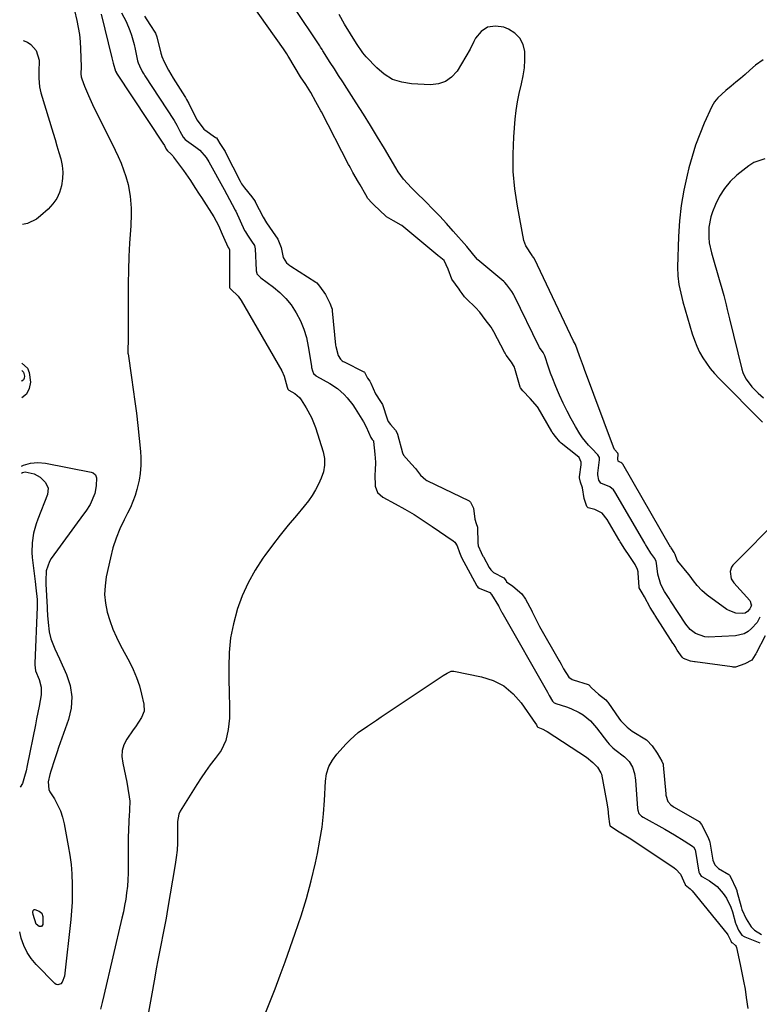
# Model space of a CAD drawing. Units: inches. Extents: x 1889530 to 1894835, y 411526 to 416918.
# Drawn here: x 1889535 to 1889840, y 412655 to 413060 of the extents above; entities that cross this region are included whole.
import ezdxf

# ---------------------------------------------------------------- set-up
doc = ezdxf.new("R2010")
doc.units = ezdxf.units.IN
doc.header["$MEASUREMENT"] = 0
for name, color, linetype in [('1', 7, 'Continuous'), ('7', 7, 'Continuous'), ('8', 7, 'Continuous')]:
    doc.layers.add(name, color=color, linetype=linetype)

msp = doc.modelspace()

# ---------------------------------------------------------------- linework, layer by layer
at = {"layer": '1', "color": 18}
for points in [[(1889841.92, 412806.47, 1624), (1889838.22, 412799.43, 1624), (1889838.09, 412799.17, 1624), (1889837.83, 412798.65, 1624), (1889836.46, 412796.48, 1624), (1889833.6, 412795, 1624), (1889829.68, 412793.67, 1624), (1889828.79, 412793.64, 1624), (1889828.35, 412793.68, 1624), (1889813.12, 412795.78, 1624), (1889812.88, 412795.81, 1624), (1889811.1, 412796.02, 1624), (1889808.23, 412797.23, 1624), (1889807.74, 412797.69, 1624), (1889805.67, 412800.58, 1624), (1889804.79, 412802.13, 1624), (1889804.37, 412802.83, 1624), (1889804.08, 412803.3, 1624), (1889803.93, 412803.53, 1624), (1889796.55, 412814.95, 1624), (1889796.43, 412815.13, 1624), (1889794.55, 412818.21, 1624), (1889792.24, 412822.53, 1624), (1889791.27, 412824.21, 1624), (1889790.04, 412826.32, 1624), (1889789.99, 412826.6, 1624), (1889789.61, 412832.43, 1624), (1889789.56, 412832.9, 1624), (1889789.36, 412833.82, 1624), (1889788.35, 412835.94, 1624), (1889786.14, 412839.19, 1624), (1889783.82, 412842.67, 1624), (1889782.7, 412844.41, 1624), (1889782.16, 412845.28, 1624), (1889781.9, 412845.72, 1624), (1889781.64, 412846.17, 1624), (1889776.84, 412854.43, 1624), (1889774.73, 412857.09, 1624), (1889771.81, 412858.61, 1624), (1889769, 412859.2, 1624), (1889768.81, 412859.32, 1624), (1889768.49, 412859.81, 1624), (1889767.31, 412863.06, 1624), (1889766.63, 412867.46, 1624), (1889765.81, 412869.88, 1624), (1889765.43, 412871.54, 1624), (1889765.45, 412871.96, 1624), (1889766.13, 412877, 1624), (1889766.16, 412877.54, 1624), (1889766.12, 412878.06, 1624), (1889765.24, 412879.98, 1624), (1889764.48, 412880.73, 1624), (1889757.85, 412885.93, 1624), (1889757.72, 412886.03, 1624), (1889757.27, 412886.48, 1624), (1889755.59, 412888.67, 1624), (1889754.61, 412889.81, 1624), (1889754.17, 412890.38, 1624), (1889753.98, 412890.69, 1624), (1889748.43, 412900.39, 1624), (1889748.12, 412900.91, 1624), (1889745.12, 412904.28, 1624), (1889742.07, 412907.39, 1624), (1889741.09, 412908.63, 1624), (1889740.95, 412908.99, 1624), (1889738.78, 412916.65, 1624), (1889738.63, 412917.12, 1624), (1889737.44, 412919.31, 1624), (1889735.26, 412922.08, 1624), (1889734.76, 412922.91, 1624), (1889734.53, 412923.34, 1624), (1889730.13, 412931.77, 1624), (1889729.01, 412933.63, 1624), (1889726.55, 412936.87, 1624), (1889724.39, 412939.82, 1624), (1889722.62, 412941.76, 1624), (1889718.9, 412945.28, 1624), (1889718.6, 412945.58, 1624), (1889718.04, 412946.19, 1624), (1889717.05, 412947.53, 1624), (1889716.29, 412948.65, 1624), (1889715.78, 412949.37, 1624), (1889712.88, 412953.43, 1624), (1889711.29, 412957.61, 1624), (1889709.63, 412961.07, 1624), (1889708.31, 412962.27, 1624), (1889707.59, 412962.82, 1624), (1889707.24, 412963.1, 1624), (1889707.06, 412963.24, 1624), (1889692.14, 412975.57, 1624), (1889691.97, 412975.71, 1624), (1889688.79, 412977.5, 1624), (1889685.86, 412979.17, 1624), (1889685.55, 412979.45, 1624), (1889680.7, 412984.08, 1624), (1889680.54, 412984.24, 1624), (1889679.9, 412984.83, 1624), (1889678.22, 412986.67, 1624), (1889677.31, 412988.18, 1624), (1889675.03, 412992.29, 1624), (1889674.37, 412993.45, 1624), (1889672.07, 412997.35, 1624), (1889670.99, 412999.25, 1624), (1889670.48, 413000.19, 1624), (1889670.24, 413000.66, 1624), (1889659.1, 413022.31, 1624), (1889658.86, 413022.79, 1624), (1889656.81, 413026.45, 1624), (1889654.66, 413030.26, 1624), (1889652.66, 413033.63, 1624), (1889650.42, 413036.82, 1624), (1889645.6, 413044.92, 1624), (1889645.34, 413045.34, 1624), (1889644.82, 413046.19, 1624), (1889643.72, 413047.85, 1624), (1889643.43, 413048.26, 1624), (1889629.98, 413067.2, 1624)], [(1889839.73, 412814.16, 1626), (1889838.6, 412812.02, 1626), (1889836.32, 412809.53, 1626), (1889834.88, 412808.3, 1626), (1889833.31, 412807.33, 1626), (1889829.67, 412806.45, 1626), (1889818.38, 412806.01, 1626), (1889817.01, 412806.09, 1626), (1889813.2, 412807.44, 1626), (1889811.04, 412809.18, 1626), (1889809.28, 412811.33, 1626), (1889802.96, 412820.9, 1626), (1889802.32, 412821.87, 1626), (1889800.46, 412824.84, 1626), (1889798.95, 412827.69, 1626), (1889797.74, 412831.96, 1626), (1889797.14, 412836.51, 1626), (1889797.01, 412837.07, 1626), (1889796.41, 412838.38, 1626), (1889794.88, 412840.63, 1626), (1889793.3, 412843.02, 1626), (1889792.64, 412844.08, 1626), (1889792.32, 412844.62, 1626), (1889780.05, 412865.84, 1626), (1889779.49, 412866.63, 1626), (1889777.98, 412867.84, 1626), (1889774.27, 412869.43, 1626), (1889773.43, 412870.59, 1626), (1889772.98, 412872.77, 1626), (1889773.01, 412873.52, 1626), (1889773.73, 412879.06, 1626), (1889773.64, 412879.99, 1626), (1889773.01, 412881.08, 1626), (1889770.44, 412883.62, 1626), (1889769.09, 412885.04, 1626), (1889766.68, 412888.11, 1626), (1889765.61, 412889.75, 1626), (1889763.82, 412892.78, 1626), (1889762.03, 412895.93, 1626), (1889760.32, 412899.12, 1626), (1889758.73, 412902.37, 1626), (1889757.22, 412905.66, 1626), (1889756.39, 412907.56, 1626), (1889755.38, 412909.94, 1626), (1889754.43, 412912.35, 1626), (1889753.54, 412914.78, 1626), (1889752.7, 412917.23, 1626), (1889751.17, 412921.86, 1626), (1889750.47, 412923.18, 1626), (1889748.89, 412925.35, 1626), (1889748.75, 412925.6, 1626), (1889738.48, 412946.76, 1626), (1889738.2, 412947.3, 1626), (1889737.54, 412948.32, 1626), (1889735.43, 412951.14, 1626), (1889734.63, 412952.02, 1626), (1889734.19, 412952.42, 1626), (1889723.53, 412961.34, 1626), (1889723.35, 412961.51, 1626), (1889722.58, 412962.52, 1626), (1889719.6, 412966.15, 1626), (1889718.95, 412966.9, 1626), (1889713.4, 412973.24, 1626), (1889710.65, 412976.31, 1626), (1889707.86, 412979.34, 1626), (1889705, 412982.31, 1626), (1889702.11, 412985.24, 1626), (1889697.99, 412989.31, 1626), (1889696.25, 412991.04, 1626), (1889692.88, 412994.6, 1626), (1889690.68, 412997.68, 1626), (1889689.69, 412999.3, 1626), (1889685.05, 413007.22, 1626), (1889682.22, 413011.98, 1626), (1889679.35, 413016.71, 1626), (1889676.41, 413021.4, 1626), (1889673.43, 413026.06, 1626), (1889669.54, 413032.05, 1626), (1889667.83, 413034.7, 1626), (1889666.12, 413037.35, 1626), (1889664.43, 413040.02, 1626), (1889662.74, 413042.69, 1626), (1889659.69, 413047.52, 1626), (1889659.37, 413048.03, 1626), (1889658.73, 413049.04, 1626), (1889658.4, 413049.54, 1626), (1889647.61, 413065.8, 1626)], [(1889568.25, 413062.6, 1628), (1889572.67, 413044.59, 1628), (1889573.19, 413042.36, 1628), (1889574.18, 413039.05, 1628), (1889574.56, 413038.39, 1628), (1889574.61, 413038.31, 1628), (1889594.04, 413009.03, 1628), (1889594.15, 413008.86, 1628), (1889594.39, 413008.43, 1628), (1889595.13, 413006.98, 1628), (1889595.63, 413006.27, 1628), (1889596.97, 413005.08, 1628), (1889597.78, 413004.21, 1628), (1889598.14, 413003.74, 1628), (1889602.17, 412998.17, 1628), (1889603.14, 412996.8, 1628), (1889605.06, 412994.04, 1628), (1889606.92, 412991.24, 1628), (1889608.75, 412988.42, 1628), (1889609.66, 412987.01, 1628), (1889614.72, 412979.09, 1628), (1889616.62, 412975.53, 1628), (1889618.17, 412971.97, 1628), (1889619.2, 412969.45, 1628), (1889620.71, 412966.52, 1628), (1889621.09, 412965.92, 1628), (1889621.17, 412965.57, 1628), (1889621.18, 412965.48, 1628), (1889621.14, 412950.38, 1628), (1889621.18, 412950.06, 1628), (1889621.35, 412949.67, 1628), (1889621.7, 412949.34, 1628), (1889624.78, 412946.42, 1628), (1889626.02, 412944.64, 1628), (1889642.72, 412915.72, 1628), (1889643.78, 412913.53, 1628), (1889645.02, 412908.93, 1628), (1889645.12, 412908.5, 1628), (1889645.27, 412908.11, 1628), (1889645.58, 412907.76, 1628), (1889648.08, 412906.31, 1628), (1889649.98, 412904.7, 1628), (1889650.77, 412903.72, 1628), (1889652.85, 412900.44, 1628), (1889654.98, 412896.48, 1628), (1889655.84, 412894.41, 1628), (1889656.6, 412892.29, 1628), (1889659.74, 412882.28, 1628), (1889660.32, 412879.55, 1628), (1889660.35, 412876.77, 1628), (1889659.88, 412874.03, 1628), (1889658.94, 412871.4, 1628), (1889657.84, 412869.03, 1628), (1889656.6, 412866.63, 1628), (1889655.24, 412864.3, 1628), (1889653.69, 412862.09, 1628), (1889652.02, 412859.97, 1628), (1889648.74, 412856.13, 1628), (1889645.39, 412852.1, 1628), (1889642.11, 412848.02, 1628), (1889638.92, 412843.86, 1628), (1889635.81, 412839.65, 1628), (1889634.96, 412838.48, 1628), (1889631.73, 412833.51, 1628), (1889628.83, 412828.37, 1628), (1889626.43, 412822.98, 1628), (1889624.37, 412817.43, 1628), (1889624.32, 412817.28, 1628), (1889622.78, 412811.49, 1628), (1889621.63, 412805.63, 1628), (1889621.05, 412799.69, 1628), (1889620.86, 412793.7, 1628), (1889620.98, 412787.25, 1628), (1889621.03, 412784.42, 1628), (1889621.08, 412781.58, 1628), (1889621.13, 412778.75, 1628), (1889621.18, 412775.92, 1628), (1889621.17, 412772.6, 1628), (1889620.71, 412767.96, 1628), (1889619.65, 412763.43, 1628), (1889617.69, 412759.29, 1628), (1889615.25, 412755.93, 1628), (1889613.27, 412753.33, 1628), (1889611.35, 412750.7, 1628), (1889609.52, 412748, 1628), (1889607.74, 412745.26, 1628), (1889600.89, 412734.35, 1628), (1889600.25, 412733.02, 1628), (1889599.8, 412730.08, 1628), (1889599.77, 412728.57, 1628), (1889599.81, 412724.11, 1628), (1889599.76, 412721.13, 1628), (1889599.6, 412718.17, 1628), (1889599.28, 412715.21, 1628), (1889598.85, 412712.26, 1628), (1889595.65, 412693.77, 1628), (1889595.03, 412690.28, 1628), (1889594.39, 412686.8, 1628), (1889593.72, 412683.32, 1628), (1889593.03, 412679.85, 1628), (1889592.33, 412676.37, 1628), (1889591.66, 412672.9, 1628), (1889591, 412669.42, 1628), (1889590.37, 412665.93, 1628), (1889587.09, 412647.59, 1628)], [(1889576.73, 413063.09, 1626), (1889578.6, 413059.55, 1626), (1889580.12, 413055.85, 1626), (1889580.75, 413053.95, 1626), (1889581.85, 413050.09, 1626), (1889582.31, 413048.14, 1626), (1889583.32, 413043.41, 1626), (1889583.54, 413042.6, 1626), (1889584.07, 413041.31, 1626), (1889585.24, 413039.01, 1626), (1889585.66, 413038.25, 1626), (1889585.96, 413037.74, 1626), (1889586.12, 413037.49, 1626), (1889586.28, 413037.24, 1626), (1889598.4, 413018.81, 1626), (1889599.53, 413016.85, 1626), (1889600.78, 413014.37, 1626), (1889602.09, 413011.89, 1626), (1889602.93, 413010.95, 1626), (1889603.42, 413010.56, 1626), (1889607.29, 413007.84, 1626), (1889608.9, 413006.56, 1626), (1889611.63, 413003.48, 1626), (1889612.72, 413001.73, 1626), (1889618.94, 412990.31, 1626), (1889620.06, 412988.27, 1626), (1889622.35, 412984.23, 1626), (1889623.54, 412981.87, 1626), (1889623.76, 412981.39, 1626), (1889627.44, 412973.46, 1626), (1889627.73, 412972.88, 1626), (1889628.58, 412971.5, 1626), (1889630.27, 412969.11, 1626), (1889631.44, 412967.3, 1626), (1889631.76, 412965.96, 1626), (1889632.17, 412957.19, 1626), (1889632.2, 412956.87, 1626), (1889632.39, 412955.94, 1626), (1889632.51, 412955.65, 1626), (1889634.13, 412954.01, 1626), (1889639.26, 412950.2, 1626), (1889641.94, 412947.96, 1626), (1889644.41, 412945.52, 1626), (1889646.57, 412942.81, 1626), (1889648.73, 412939.55, 1626), (1889650.43, 412936.25, 1626), (1889651.86, 412932.87, 1626), (1889652.9, 412929.34, 1626), (1889653.67, 412925.71, 1626), (1889654.93, 412917.64, 1626), (1889655.04, 412917, 1626), (1889655.35, 412915.72, 1626), (1889655.84, 412914.61, 1626), (1889656.87, 412913.65, 1626), (1889657.11, 412913.5, 1626), (1889662.58, 412910.41, 1626), (1889665.66, 412908.39, 1626), (1889668.44, 412905.97, 1626), (1889669.71, 412904.62, 1626), (1889672, 412901.73, 1626), (1889673.02, 412900.19, 1626), (1889676.44, 412894.64, 1626), (1889677.57, 412892.6, 1626), (1889679.37, 412888.28, 1626), (1889680.01, 412887.45, 1626), (1889680.38, 412887.01, 1626), (1889680.47, 412886.81, 1626), (1889680.5, 412886.7, 1626), (1889680.52, 412886.59, 1626), (1889681.14, 412881.35, 1626), (1889681.34, 412878.02, 1626), (1889681.16, 412874.68, 1626), (1889681.02, 412872.91, 1626), (1889681.19, 412868.23, 1626), (1889682.22, 412865.54, 1626), (1889684.36, 412863.63, 1626), (1889689.48, 412860.9, 1626), (1889693.38, 412858.73, 1626), (1889697.23, 412856.47, 1626), (1889701, 412854.08, 1626), (1889704.72, 412851.6, 1626), (1889713.32, 412845.67, 1626), (1889714.01, 412845.07, 1626), (1889715.04, 412843.63, 1626), (1889715.93, 412840.8, 1626), (1889716.47, 412839.42, 1626), (1889716.78, 412838.85, 1626), (1889723.12, 412827.07, 1626), (1889723.2, 412826.93, 1626), (1889723.51, 412826.56, 1626), (1889724.05, 412826.21, 1626), (1889728.47, 412824.33, 1626), (1889729.17, 412823.59, 1626), (1889732.02, 412818.91, 1626), (1889732.12, 412818.75, 1626), (1889732.38, 412818.26, 1626), (1889733.14, 412816.74, 1626), (1889733.34, 412816.39, 1626), (1889733.43, 412816.22, 1626), (1889752.18, 412783.28, 1626), (1889752.96, 412781.9, 1626), (1889754.24, 412779.65, 1626), (1889754.99, 412778.95, 1626), (1889755.45, 412778.72, 1626), (1889755.69, 412778.63, 1626), (1889760.11, 412777.27, 1626), (1889761.92, 412776.63, 1626), (1889765.35, 412774.95, 1626), (1889766.97, 412773.92, 1626), (1889769.92, 412771.49, 1626), (1889772.47, 412768.62, 1626), (1889776.91, 412762.77, 1626), (1889777.6, 412761.94, 1626), (1889779.14, 412760.44, 1626), (1889779.97, 412759.75, 1626), (1889783.93, 412756.64, 1626), (1889785.84, 412754.71, 1626), (1889787.21, 412752.38, 1626), (1889788.08, 412749.79, 1626), (1889788.51, 412747.08, 1626), (1889789.37, 412735.34, 1626), (1889789.45, 412734.64, 1626), (1889789.89, 412733.31, 1626), (1889790.98, 412732.24, 1626), (1889791.63, 412731.82, 1626), (1889800.59, 412726.85, 1626), (1889804.62, 412724.55, 1626), (1889808.58, 412722.14, 1626), (1889812.44, 412719.61, 1626), (1889813.09, 412718.38, 1626), (1889813.25, 412717.69, 1626), (1889814.64, 412709.2, 1626), (1889814.81, 412708.59, 1626), (1889815.56, 412707.56, 1626), (1889816.08, 412707.19, 1626), (1889818.94, 412705.54, 1626), (1889822.09, 412703.26, 1626), (1889824.69, 412700.36, 1626), (1889825.94, 412698.46, 1626), (1889827.74, 412694.77, 1626), (1889828.42, 412692.82, 1626), (1889829.76, 412688.15, 1626), (1889829.86, 412687.84, 1626), (1889830.99, 412685.34, 1626), (1889832.36, 412683.27, 1626), (1889833.26, 412682.64, 1626), (1889833.51, 412682.53, 1626), (1889839.67, 412680, 1626)], [(1889586.19, 413061.78, 1624), (1889588.42, 413058.33, 1624), (1889590.64, 413054.78, 1624), (1889591.31, 413053.25, 1624), (1889592.96, 413046.5, 1624), (1889593.08, 413046.05, 1624), (1889593.35, 413045.15, 1624), (1889594.26, 413042.99, 1624), (1889595.99, 413039.57, 1624), (1889597.93, 413036.18, 1624), (1889602.77, 413028.62, 1624), (1889603.02, 413028.23, 1624), (1889603.5, 413027.43, 1624), (1889604.39, 413025.8, 1624), (1889605.98, 413022.66, 1624), (1889607.85, 413018.98, 1624), (1889610.57, 413015.28, 1624), (1889610.98, 413014.97, 1624), (1889615.49, 413011.84, 1624), (1889615.78, 413011.61, 1624), (1889616.24, 413011.02, 1624), (1889617.19, 413009.28, 1624), (1889619.35, 413006.04, 1624), (1889619.56, 413005.65, 1624), (1889625.54, 412993.83, 1624), (1889625.67, 412993.57, 1624), (1889626.12, 412992.76, 1624), (1889627.33, 412991.09, 1624), (1889630.39, 412987.36, 1624), (1889631.46, 412985.9, 1624), (1889631.71, 412985.47, 1624), (1889631.83, 412985.24, 1624), (1889635.05, 412978.95, 1624), (1889636.41, 412976.59, 1624), (1889638.9, 412973.03, 1624), (1889641.11, 412969.89, 1624), (1889642.54, 412966.45, 1624), (1889643.35, 412962.38, 1624), (1889644.67, 412960.2, 1624), (1889646, 412959.1, 1624), (1889646.46, 412958.78, 1624), (1889656.82, 412952.14, 1624), (1889657.14, 412951.9, 1624), (1889658.28, 412950.51, 1624), (1889660.74, 412947.15, 1624), (1889662.52, 412943.5, 1624), (1889663.21, 412941.81, 1624), (1889663.45, 412941.03, 1624), (1889663.53, 412940.62, 1624), (1889663.55, 412940.42, 1624), (1889664.89, 412926.24, 1624), (1889664.96, 412925.7, 1624), (1889665.92, 412922.01, 1624), (1889666.94, 412920.45, 1624), (1889667.64, 412919.84, 1624), (1889668.03, 412919.58, 1624), (1889668.44, 412919.35, 1624), (1889676.6, 412915.33, 1624), (1889676.72, 412915.25, 1624), (1889676.84, 412915.17, 1624), (1889678.11, 412912.71, 1624), (1889679.01, 412911.36, 1624), (1889679.47, 412910.53, 1624), (1889681.32, 412906.19, 1624), (1889683.46, 412903.1, 1624), (1889684.26, 412901.82, 1624), (1889686.15, 412895.91, 1624), (1889686.28, 412895.54, 1624), (1889686.61, 412894.82, 1624), (1889687.49, 412893.53, 1624), (1889689.62, 412891.29, 1624), (1889690.33, 412889.96, 1624), (1889690.45, 412889.59, 1624), (1889692.51, 412881.89, 1624), (1889692.88, 412880.9, 1624), (1889696.24, 412877.26, 1624), (1889697.83, 412875.49, 1624), (1889699.95, 412872.66, 1624), (1889702.12, 412870.74, 1624), (1889702.48, 412870.55, 1624), (1889719.9, 412862.14, 1624), (1889720.12, 412862, 1624), (1889720.54, 412861.51, 1624), (1889721.69, 412859.06, 1624), (1889722.33, 412854.61, 1624), (1889722.83, 412852.79, 1624), (1889723.33, 412851.34, 1624), (1889723.42, 412850.57, 1624), (1889723.51, 412845.29, 1624), (1889723.53, 412844.85, 1624), (1889723.72, 412843.53, 1624), (1889724.84, 412840.82, 1624), (1889725.61, 412839.36, 1624), (1889725.8, 412839, 1624), (1889728.16, 412834.62, 1624), (1889728.82, 412833.65, 1624), (1889729.99, 412832.63, 1624), (1889734.27, 412830.42, 1624), (1889735.14, 412829.16, 1624), (1889735.38, 412828.81, 1624), (1889737.89, 412826.98, 1624), (1889741.68, 412823.85, 1624), (1889743.13, 412821.65, 1624), (1889745.72, 412816.75, 1624), (1889745.92, 412816.36, 1624), (1889746.32, 412815.58, 1624), (1889747.26, 412813.63, 1624), (1889748.99, 412810.36, 1624), (1889757.02, 412796.22, 1624), (1889757.29, 412795.76, 1624), (1889757.81, 412794.83, 1624), (1889758.84, 412792.98, 1624), (1889761.02, 412789.5, 1624), (1889762.44, 412788.53, 1624), (1889762.85, 412788.38, 1624), (1889769, 412786.48, 1624), (1889769.3, 412786.34, 1624), (1889770.36, 412785.07, 1624), (1889773.32, 412782.52, 1624), (1889776.32, 412780.09, 1624), (1889776.87, 412779.5, 1624), (1889777.11, 412779.17, 1624), (1889781.97, 412772.2, 1624), (1889782.51, 412771.47, 1624), (1889785, 412768.83, 1624), (1889786.43, 412767.73, 1624), (1889787.19, 412767.23, 1624), (1889793.03, 412763.65, 1624), (1889793.17, 412763.56, 1624), (1889795.35, 412761.21, 1624), (1889797.39, 412758.15, 1624), (1889799.3, 412754.91, 1624), (1889799.86, 412753.65, 1624), (1889799.92, 412753.27, 1624), (1889800.97, 412741.45, 1624), (1889801.04, 412740.9, 1624), (1889801.84, 412738.27, 1624), (1889803.03, 412736.94, 1624), (1889803.99, 412736.22, 1624), (1889804.5, 412735.89, 1624), (1889814.74, 412729.98, 1624), (1889815.76, 412728.76, 1624), (1889817.64, 412725.04, 1624), (1889818.59, 412723.08, 1624), (1889818.91, 412722.31, 1624), (1889819.04, 412721.91, 1624), (1889819.08, 412721.71, 1624), (1889819.12, 412721.5, 1624), (1889820.35, 412714.14, 1624), (1889821.13, 412712.18, 1624), (1889822.66, 412710.73, 1624), (1889826.9, 412708.2, 1624), (1889827.22, 412707.91, 1624), (1889827.8, 412707.01, 1624), (1889829.9, 412702.64, 1624), (1889830.24, 412701.64, 1624), (1889830.31, 412701.39, 1624), (1889831.99, 412694.84, 1624), (1889832.31, 412693.76, 1624), (1889834.13, 412689.97, 1624), (1889836.2, 412686.66, 1624), (1889837.53, 412685.34, 1624), (1889840.38, 412683.49, 1624)], [(1889848.25, 412855.37, 1628), (1889828.67, 412835.57, 1628), (1889828.07, 412834.77, 1628), (1889827.45, 412832.97, 1628), (1889827.97, 412830, 1628), (1889829.08, 412828.3, 1628), (1889835.59, 412821.04, 1628), (1889835.8, 412820.76, 1628), (1889836.23, 412819.33, 1628), (1889836.24, 412819.23, 1628), (1889835.98, 412818.42, 1628), (1889835.66, 412817.65, 1628), (1889834.72, 412816.58, 1628), (1889833.71, 412815.87, 1628), (1889832.49, 412815.65, 1628), (1889829.78, 412815.9, 1628), (1889827.32, 412816.75, 1628), (1889826.17, 412817.43, 1628), (1889818.06, 412823.27, 1628), (1889815.83, 412825.13, 1628), (1889813.89, 412827.29, 1628), (1889812.37, 412829.24, 1628), (1889811.03, 412831.03, 1628), (1889810.48, 412831.73, 1628), (1889806.01, 412837.31, 1628), (1889805.7, 412837.75, 1628), (1889804.79, 412840.04, 1628), (1889804.41, 412840.9, 1628), (1889803.41, 412842.4, 1628), (1889803.16, 412842.79, 1628), (1889803.05, 412842.98, 1628), (1889802.99, 412843.08, 1628), (1889783.28, 412877.2, 1628), (1889782.9, 412877.64, 1628), (1889782.4, 412877.91, 1628), (1889781.73, 412878.15, 1628), (1889781.42, 412878.43, 1628), (1889781.17, 412879.27, 1628), (1889781.39, 412881.33, 1628), (1889781.19, 412881.75, 1628), (1889779.9, 412883.32, 1628), (1889779.44, 412884.26, 1628), (1889767.49, 412916.26, 1628), (1889767.05, 412917.46, 1628), (1889765.39, 412921.81, 1628), (1889763.76, 412926.51, 1628), (1889762.93, 412927.86, 1628), (1889746.88, 412961.81, 1628), (1889746.85, 412961.88, 1628), (1889746.78, 412962.01, 1628), (1889746.62, 412962.25, 1628), (1889746.11, 412962.92, 1628), (1889745.92, 412963.14, 1628), (1889743.25, 412967.1, 1628), (1889742.53, 412969.4, 1628), (1889739.84, 412983.51, 1628), (1889738.78, 412990.62, 1628), (1889738.11, 412997.75, 1628), (1889738.03, 413004.91, 1628), (1889738.32, 413012.09, 1628), (1889738.92, 413019.29, 1628), (1889739.31, 413022.87, 1628), (1889739.84, 413026.43, 1628), (1889740.56, 413029.95, 1628), (1889741.53, 413033.9, 1628), (1889742.24, 413037.17, 1628), (1889742.74, 413040.47, 1628), (1889742.92, 413043.8, 1628), (1889742.87, 413047.15, 1628), (1889742.14, 413050.14, 1628), (1889740.88, 413052.75, 1628), (1889738.81, 413054.78, 1628), (1889736.21, 413056.43, 1628), (1889734.3, 413057.21, 1628), (1889730.75, 413057.71, 1628), (1889727.56, 413057.28, 1628), (1889724.9, 413055.46, 1628), (1889722.6, 413052.71, 1628), (1889721.92, 413051.31, 1628), (1889720.32, 413048.18, 1628), (1889718.64, 413045.09, 1628), (1889716.84, 413042.07, 1628), (1889714.95, 413039.1, 1628), (1889712.72, 413036.7, 1628), (1889710.2, 413034.88, 1628), (1889707.25, 413033.91, 1628), (1889704, 413033.53, 1628), (1889696.22, 413033.86, 1628), (1889692.18, 413034.52, 1628), (1889688.39, 413035.74, 1628), (1889684.99, 413037.81, 1628), (1889681.85, 413040.44, 1628), (1889677.48, 413045.08, 1628), (1889676.08, 413046.72, 1628), (1889673.5, 413050.55, 1628), (1889671.01, 413054.53, 1628), (1889668.62, 413058.45, 1628), (1889666.33, 413062.43, 1628)], [(1889841.12, 413043.75, 1628), (1889837.92, 413041.59, 1628), (1889835.59, 413039.48, 1628), (1889833.72, 413037.8, 1628), (1889831.82, 413036.15, 1628), (1889829.89, 413034.53, 1628), (1889827.95, 413032.93, 1628), (1889825.76, 413031.15, 1628), (1889822.46, 413028.19, 1628), (1889821.05, 413026.51, 1628), (1889820.48, 413025.58, 1628), (1889819.97, 413024.6, 1628), (1889816.86, 413017.69, 1628), (1889814.98, 413013.18, 1628), (1889813.26, 413008.62, 1628), (1889811.79, 413003.96, 1628), (1889810.48, 412999.25, 1628), (1889809.75, 412996.3, 1628), (1889808.41, 412990.05, 1628), (1889807.33, 412983.75, 1628), (1889806.65, 412977.41, 1628), (1889806.23, 412971.02, 1628), (1889805.82, 412958.44, 1628), (1889805.89, 412954.81, 1628), (1889806.36, 412951.21, 1628), (1889806.71, 412949.42, 1628), (1889807.55, 412945.88, 1628), (1889808.04, 412944.12, 1628), (1889811.91, 412930.94, 1628), (1889812.77, 412928.37, 1628), (1889813.76, 412925.85, 1628), (1889814.94, 412923.42, 1628), (1889816.25, 412921.05, 1628), (1889817.73, 412918.78, 1628), (1889819.32, 412916.59, 1628), (1889821.07, 412914.53, 1628), (1889822.91, 412912.54, 1628), (1889840.89, 412894.58, 1628)], [(1889841.8, 413003, 1626), (1889837.29, 413001.48, 1626), (1889835.23, 413000.16, 1626), (1889830.32, 412996.22, 1626), (1889827.56, 412993.62, 1626), (1889825.12, 412990.8, 1626), (1889823.14, 412987.63, 1626), (1889821.46, 412984.23, 1626), (1889820.22, 412981.1, 1626), (1889819.54, 412979.06, 1626), (1889818.73, 412974.88, 1626), (1889818.69, 412970.58, 1626), (1889818.9, 412968.44, 1626), (1889819.81, 412964.24, 1626), (1889823.26, 412952.38, 1626), (1889823.8, 412950.49, 1626), (1889824.84, 412946.68, 1626), (1889825.81, 412942.86, 1626), (1889826.29, 412940.94, 1626), (1889827.23, 412937.12, 1626), (1889832.33, 412916.37, 1626), (1889832.76, 412915, 1626), (1889833.99, 412912.43, 1626), (1889835.31, 412910.55, 1626), (1889836.5, 412909.09, 1626), (1889839.11, 412906.41, 1626), (1889841.23, 412904.61, 1626)], [(1889635.61, 412650.18, 1628), (1889637.81, 412655.67, 1628), (1889639.97, 412661.18, 1628), (1889642.05, 412666.72, 1628), (1889644.08, 412672.27, 1628), (1889648.32, 412684.08, 1628), (1889650.72, 412691.21, 1628), (1889652.93, 412698.39, 1628), (1889654.86, 412705.65, 1628), (1889656.59, 412712.97, 1628), (1889657.44, 412716.88, 1628), (1889658.47, 412722.3, 1628), (1889659.33, 412727.75, 1628), (1889659.92, 412733.24, 1628), (1889660.32, 412738.75, 1628), (1889660.71, 412746.72, 1628), (1889661.14, 412749.74, 1628), (1889662.12, 412752.63, 1628), (1889663.58, 412755.33, 1628), (1889665.44, 412757.77, 1628), (1889669.27, 412762.08, 1628), (1889670.85, 412763.72, 1628), (1889674.27, 412766.69, 1628), (1889678.02, 412769.29, 1628), (1889681.82, 412771.83, 1628), (1889683.72, 412773.09, 1628), (1889709.23, 412790.11, 1628), (1889710.83, 412791.16, 1628), (1889712.48, 412791.94, 1628), (1889713.08, 412791.98, 1628), (1889713.69, 412791.93, 1628), (1889724.97, 412789.66, 1628), (1889729.81, 412788.08, 1628), (1889734.23, 412785.86, 1628), (1889738.02, 412782.68, 1628), (1889741.39, 412778.87, 1628), (1889747.31, 412770.34, 1628), (1889747.37, 412770.25, 1628), (1889747.64, 412769.8, 1628), (1889748.01, 412769.15, 1628), (1889748.26, 412768.91, 1628), (1889750.28, 412768.07, 1628), (1889751.52, 412767.43, 1628), (1889752.12, 412767.07, 1628), (1889768.32, 412756.58, 1628), (1889770.93, 412754.36, 1628), (1889772.8, 412752.36, 1628), (1889774.27, 412750.08, 1628), (1889774.44, 412749.49, 1628), (1889776.55, 412738.35, 1628), (1889777.07, 412735.22, 1628), (1889777.44, 412732.07, 1628), (1889777.72, 412729.06, 1628), (1889777.93, 412728.35, 1628), (1889778.02, 412728.23, 1628), (1889781.13, 412726.26, 1628), (1889783.85, 412724.6, 1628), (1889786.53, 412722.87, 1628), (1889804.41, 412710.91, 1628), (1889805.15, 412710.35, 1628), (1889807.08, 412708.35, 1628), (1889808.94, 412704.03, 1628), (1889808.99, 412703.94, 1628), (1889811.04, 412702.27, 1628), (1889811.83, 412701.43, 1628), (1889826.32, 412683.8, 1628), (1889826.61, 412683.41, 1628), (1889827.54, 412681.37, 1628), (1889827.74, 412680.87, 1628), (1889828.12, 412680.25, 1628), (1889828.44, 412680.01, 1628), (1889829.72, 412678.96, 1628), (1889829.92, 412678.58, 1628), (1889830.07, 412678.17, 1628), (1889831.66, 412671.08, 1628), (1889832.38, 412667.71, 1628), (1889833.04, 412664.33, 1628), (1889833.63, 412660.94, 1628), (1889834.17, 412657.54, 1628), (1889834.82, 412653.04, 1628)]]:
    msp.add_polyline3d(points, dxfattribs=at)
at = {"layer": '7', "color": 18}
for points in [[(1889536.2, 413051.72, 1632), (1889537.88, 413051.02, 1632), (1889539.38, 413050.12, 1632), (1889541.56, 413047.62, 1632), (1889542.77, 413043.61, 1632), (1889542.66, 413038.73, 1632), (1889542.56, 413036.28, 1632), (1889542.87, 413032.63, 1632), (1889543.44, 413030.25, 1632), (1889548.51, 413013.63, 1632), (1889549.31, 413010.96, 1632), (1889550.1, 413008.3, 1632), (1889550.88, 413005.62, 1632), (1889551.65, 413002.95, 1632), (1889552.2, 413000.26, 1632), (1889552.49, 412997.57, 1632), (1889552.39, 412994.86, 1632), (1889551.99, 412991.9, 1632), (1889551.15, 412989.2, 1632), (1889550, 412986.67, 1632), (1889548.4, 412984.41, 1632), (1889546.5, 412982.32, 1632), (1889543.37, 412979.5, 1632), (1889541.66, 412978.19, 1632), (1889537.88, 412976.3, 1632), (1889535.89, 412975.92, 1632)], [(1889535.67, 412918.88, 1632), (1889537.88, 412916.78, 1632), (1889538.64, 412915.03, 1632), (1889539.12, 412911.06, 1632), (1889538.6, 412908.37, 1632), (1889537.52, 412906.13, 1632), (1889535.61, 412904.56, 1632)], [(1889535.65, 412915.79, 1634), (1889536.36, 412915.14, 1634), (1889536.73, 412913.42, 1634), (1889536.57, 412912.61, 1634), (1889536.25, 412911.93, 1634), (1889535.67, 412911.46, 1634), (1889535.64, 412911.56, 1634)], [(1889535.5, 412876.44, 1632), (1889536.24, 412876.79, 1632), (1889539.16, 412877.69, 1632), (1889542.2, 412877.9, 1632), (1889545.32, 412877.66, 1632), (1889564.24, 412873.98, 1632), (1889565.07, 412873.68, 1632), (1889566.03, 412872.78, 1632), (1889566.37, 412871.55, 1632), (1889566.24, 412868.27, 1632), (1889565.75, 412865.1, 1632), (1889563.76, 412860.68, 1632), (1889562.02, 412857.92, 1632), (1889561.08, 412856.58, 1632), (1889547.68, 412838.33, 1632), (1889546.96, 412837.17, 1632), (1889545.69, 412833.34, 1632), (1889545.46, 412829.2, 1632), (1889545.51, 412827.81, 1632), (1889546.04, 412818.34, 1632), (1889546.09, 412817.49, 1632), (1889546.24, 412814.95, 1632), (1889546.45, 412812.03, 1632), (1889546.93, 412808.17, 1632), (1889547.55, 412805.26, 1632), (1889549.27, 412801.14, 1632), (1889551.16, 412797.05, 1632), (1889554.04, 412790.64, 1632), (1889555.5, 412786.05, 1632), (1889556.24, 412781.42, 1632), (1889555.9, 412776.74, 1632), (1889554.85, 412772.04, 1632), (1889550.79, 412760.46, 1632), (1889550.21, 412758.79, 1632), (1889549.08, 412755.43, 1632), (1889547.61, 412750.84, 1632), (1889547.16, 412749.43, 1632), (1889546.45, 412746.32, 1632), (1889546.76, 412743.23, 1632), (1889547.22, 412742.27, 1632), (1889549.02, 412739.39, 1632), (1889550.36, 412736.95, 1632), (1889551.5, 412734.44, 1632), (1889552.36, 412731.81, 1632), (1889553.03, 412729.12, 1632), (1889554.76, 412719.98, 1632), (1889555.38, 412716.14, 1632), (1889555.88, 412712.29, 1632), (1889556.2, 412708.42, 1632), (1889556.39, 412703.91, 1632), (1889556.4, 412700.33, 1632), (1889556.32, 412696.76, 1632), (1889556.09, 412693.19, 1632), (1889555.77, 412689.62, 1632), (1889553.22, 412666.31, 1632), (1889552.28, 412663.91, 1632), (1889551.72, 412663.24, 1632), (1889550.42, 412662.72, 1632), (1889549.78, 412662.89, 1632), (1889549.15, 412663.28, 1632), (1889541.54, 412671.11, 1632), (1889539.52, 412673.55, 1632), (1889537.77, 412676.14, 1632), (1889536.44, 412678.97, 1632), (1889535.39, 412681.95, 1632), (1889534.73, 412684.54, 1632)], [(1889535.48, 412873.59, 1634), (1889535.83, 412873.82, 1634), (1889537.01, 412874.09, 1634), (1889540.69, 412873.22, 1634), (1889543.18, 412871.81, 1634), (1889545.4, 412869.67, 1634), (1889546.48, 412867.34, 1634), (1889546.14, 412864.72, 1634), (1889542.19, 412854.63, 1634), (1889541.51, 412852.72, 1634), (1889540.46, 412848.84, 1634), (1889539.85, 412844.85, 1634), (1889539.77, 412840.84, 1634), (1889539.92, 412838.83, 1634), (1889541.06, 412828.92, 1634), (1889541.37, 412826.29, 1634), (1889541.92, 412821.45, 1634), (1889541.97, 412819.35, 1634), (1889541.95, 412818.51, 1634), (1889540.94, 412795.19, 1634), (1889540.93, 412794.58, 1634), (1889541.27, 412792.13, 1634), (1889542.74, 412788.49, 1634), (1889543.61, 412785.4, 1634), (1889543.52, 412782.19, 1634), (1889542.71, 412777.61, 1634), (1889542.23, 412775, 1634), (1889541.72, 412772.39, 1634), (1889541.21, 412769.79, 1634), (1889537.87, 412753.15, 1634), (1889537.36, 412750.85, 1634), (1889536.76, 412748.57, 1634), (1889535.93, 412745.76, 1634), (1889534.97, 412744.18, 1634)], [(1889541.51, 412687.77, 1634), (1889540.23, 412691.75, 1634), (1889540.19, 412692.65, 1634), (1889540.33, 412693.39, 1634), (1889540.7, 412693.81, 1634), (1889540.96, 412693.86, 1634), (1889542.73, 412693.17, 1634), (1889543.83, 412692.23, 1634), (1889544.24, 412690.84, 1634), (1889544.24, 412687.68, 1634), (1889543.74, 412686.8, 1634), (1889542.73, 412686.76, 1634), (1889541.51, 412687.77, 1634)]]:
    msp.add_polyline3d(points, dxfattribs=at)
at = {"layer": '8', "color": 18}
msp.add_polyline3d([(1889557.32, 413064.16, 1630), (1889558.28, 413059.97, 1630), (1889558.86, 413057.07, 1630), (1889559.33, 413054.16, 1630), (1889559.63, 413051.22, 1630), (1889559.81, 413048.27, 1630), (1889560.05, 413040.91, 1630), (1889559.95, 413037.95, 1630), (1889560.08, 413036.71, 1630), (1889560.32, 413035.91, 1630), (1889561.5, 413032.89, 1630), (1889562.26, 413031, 1630), (1889563.06, 413029.12, 1630), (1889564.8, 413025.42, 1630), (1889574.13, 413006.63, 1630), (1889575.37, 413003.96, 1630), (1889576.53, 413001.27, 1630), (1889577.55, 412998.52, 1630), (1889578.48, 412995.73, 1630), (1889579.41, 412992.44, 1630), (1889580.3, 412987.63, 1630), (1889580.66, 412982.73, 1630), (1889580.7, 412980.27, 1630), (1889580.53, 412975.36, 1630), (1889580.05, 412968.3, 1630), (1889579.74, 412962.74, 1630), (1889579.52, 412957.18, 1630), (1889579.42, 412951.61, 1630), (1889579.42, 412946.04, 1630), (1889579.47, 412940.7, 1630), (1889579.49, 412937.8, 1630), (1889579.49, 412934.9, 1630), (1889579.47, 412932, 1630), (1889579.43, 412929.1, 1630), (1889579.32, 412923.53, 1630), (1889579.36, 412922.73, 1630), (1889579.37, 412922.62, 1630), (1889580.84, 412912.99, 1630), (1889581.55, 412908.05, 1630), (1889582.23, 412903.11, 1630), (1889582.84, 412898.17, 1630), (1889583.41, 412893.21, 1630), (1889584.58, 412882.4, 1630), (1889584.72, 412879.99, 1630), (1889584.65, 412876.76, 1630), (1889584.42, 412873.41, 1630), (1889583.98, 412870.67, 1630), (1889583.02, 412866.86, 1630), (1889582.26, 412864.32, 1630), (1889581.38, 412861.82, 1630), (1889580.34, 412859.38, 1630), (1889579.19, 412856.99, 1630), (1889577.78, 412854.29, 1630), (1889576, 412850.53, 1630), (1889574.43, 412846.69, 1630), (1889573.18, 412842.73, 1630), (1889572.13, 412838.7, 1630), (1889570.41, 412830.81, 1630), (1889569.89, 412827.17, 1630), (1889569.72, 412823.54, 1630), (1889570.08, 412819.93, 1630), (1889570.78, 412816.32, 1630), (1889571.88, 412812.77, 1630), (1889573.14, 412809.29, 1630), (1889574.63, 412805.9, 1630), (1889576.29, 412802.57, 1630), (1889579.93, 412795.84, 1630), (1889581.51, 412792.62, 1630), (1889582.91, 412789.33, 1630), (1889584.04, 412785.93, 1630), (1889584.99, 412782.47, 1630), (1889585.92, 412778.43, 1630), (1889586, 412775.54, 1630), (1889584.95, 412772.86, 1630), (1889582.41, 412769.02, 1630), (1889581.54, 412767.76, 1630), (1889578.9, 412763.98, 1630), (1889577.7, 412761.68, 1630), (1889576.94, 412759.3, 1630), (1889576.82, 412756.8, 1630), (1889577.17, 412754.07, 1630), (1889577.8, 412751.49, 1630), (1889578.38, 412748.91, 1630), (1889578.89, 412746.31, 1630), (1889579.35, 412743.69, 1630), (1889579.91, 412740.24, 1630), (1889580.1, 412738.45, 1630), (1889579.97, 412734.85, 1630), (1889579.92, 412733.95, 1630), (1889579.88, 412733.05, 1630), (1889579.6, 412726.79, 1630), (1889579.47, 412723.33, 1630), (1889579.39, 412719.87, 1630), (1889579.37, 412716.41, 1630), (1889579.4, 412712.95, 1630), (1889579.42, 412711.38, 1630), (1889579.4, 412708.71, 1630), (1889579.31, 412706.04, 1630), (1889579.1, 412703.38, 1630), (1889578.81, 412700.72, 1630), (1889578.42, 412698.07, 1630), (1889577.98, 412695.44, 1630), (1889577.46, 412692.81, 1630), (1889576.89, 412690.2, 1630), (1889569.35, 412658.3, 1630), (1889568.7, 412655.51, 1630), (1889568.07, 412652.71, 1630)], dxfattribs=at)

doc.saveas('drawing.dxf')
